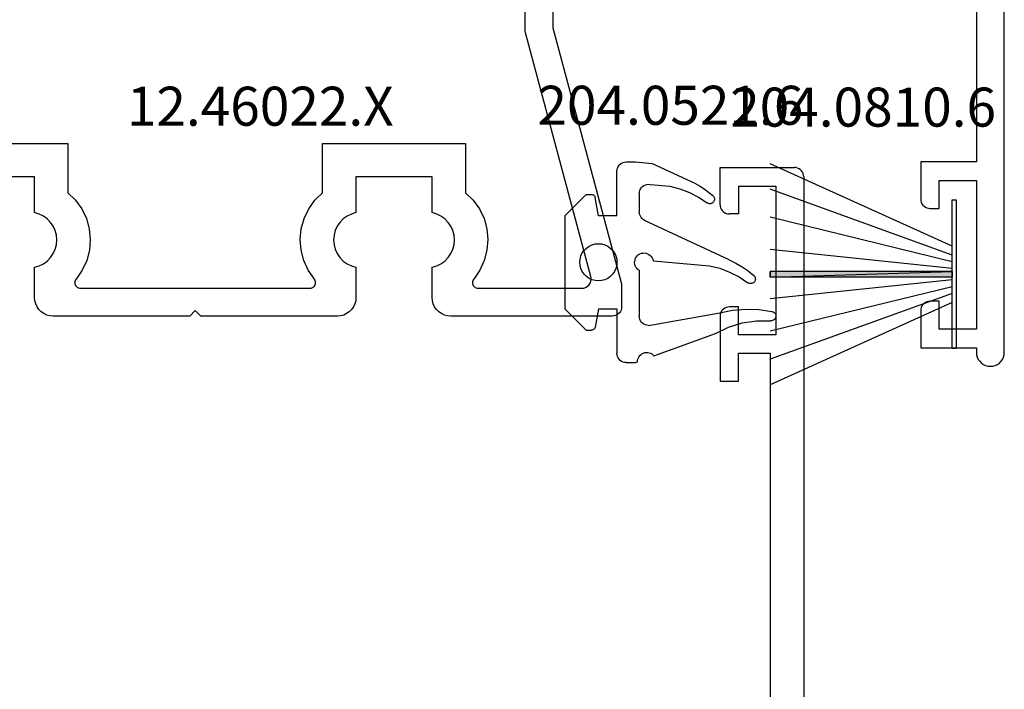
# Model space of a CAD drawing. Units: millimetres. Extents: x -1083 to 4234, y -12793 to -50.
# Drawn here: x 4106 to 4159, y -1140 to -1104 of the extents above; entities that cross this region are included whole.
import ezdxf
from ezdxf.enums import TextEntityAlignment as Align

# ---------------------------------------------------------------- set-up
doc = ezdxf.new("R2010")
doc.units = ezdxf.units.MM
for name, color, linetype in [('CrossSectionsGums', 1, 'Continuous'), ('CrossSectionsProfils', 7, 'Continuous'), ('CrossSectionsTexts', 3, 'Continuous')]:
    doc.layers.add(name, color=color, linetype=linetype)
doc.styles.get("Standard").update_dxf_attribs({"font": 'complex.shx', "height": 60})

# ---------------------------------------------------------------- blocks, each defined once
blk = doc.blocks.new('12_46022_X_TEXT_4', base_point=(-3.7, -1102))
at = {"layer": 'CrossSectionsTexts'}
blk.add_text('12.46022.X', height=2.1, dxfattribs=at).set_placement((-0.25, -1109.75), align=Align.CENTER)
blk = doc.blocks.new('12_46022_X', base_point=(734.953, 103.198))
at = {"layer": 'CrossSectionsProfils', "flags": 128}
for points in [[(715.753, 103.198), (715.753, 100.714), (712.053, 86.934), (712.053, 85.698), (712.06, 85.611), (712.083, 85.527), (712.12, 85.448), (712.17, 85.377), (712.231, 85.315), (712.303, 85.265), (712.382, 85.228), (712.466, 85.206), (712.553, 85.198), (721.253, 85.198), (721.427, 85.213), (721.595, 85.258), (721.753, 85.332), (721.896, 85.432), (722.019, 85.555), (722.119, 85.698), (722.193, 85.856), (722.238, 86.024), (722.253, 86.198), (722.253, 87.828), (722.007, 87.901), (721.777, 88.014), (721.57, 88.165), (721.391, 88.349), (721.246, 88.561), (721.14, 88.795), (721.075, 89.043), (721.053, 89.298), (721.075, 89.554), (721.14, 89.802), (721.246, 90.035), (721.391, 90.247), (721.57, 90.431), (721.777, 90.582), (722.007, 90.695), (722.253, 90.768), (722.253, 92.698), (726.353, 92.698), (726.353, 90.768), (726.599, 90.695), (726.829, 90.582), (727.036, 90.431), (727.215, 90.247), (727.359, 90.035), (727.466, 89.802), (727.531, 89.554), (727.553, 89.298), (727.531, 89.043), (727.466, 88.795), (727.359, 88.561), (727.215, 88.349), (727.036, 88.165), (726.829, 88.014), (726.599, 87.901), (726.353, 87.828), (726.353, 86.198), (726.368, 86.024), (726.413, 85.856), (726.487, 85.698), (726.587, 85.555), (726.71, 85.432), (726.853, 85.332), (727.011, 85.258), (727.179, 85.213), (727.353, 85.198), (734.703, 85.198), (735.003, 85.498), (735.303, 85.198), (742.653, 85.198), (742.827, 85.213), (742.995, 85.258), (743.153, 85.332), (743.296, 85.432), (743.419, 85.555), (743.519, 85.698), (743.593, 85.856), (743.638, 86.024), (743.653, 86.198), (743.653, 87.828), (743.407, 87.901), (743.177, 88.014), (742.97, 88.165), (742.791, 88.349), (742.646, 88.561), (742.54, 88.795), (742.475, 89.043), (742.453, 89.298), (742.475, 89.554), (742.54, 89.802), (742.646, 90.035), (742.791, 90.247), (742.97, 90.431), (743.177, 90.582), (743.407, 90.695), (743.653, 90.768), (743.653, 92.698), (747.753, 92.698), (747.753, 90.768), (747.999, 90.695), (748.229, 90.582), (748.436, 90.431), (748.615, 90.247), (748.759, 90.035), (748.866, 89.802), (748.931, 89.554), (748.953, 89.298), (748.931, 89.043), (748.866, 88.795), (748.759, 88.561), (748.615, 88.349), (748.436, 88.165), (748.229, 88.014), (747.999, 87.901), (747.753, 87.828), (747.753, 86.198), (747.768, 86.024), (747.813, 85.856), (747.887, 85.698), (747.987, 85.555), (748.11, 85.432), (748.253, 85.332), (748.411, 85.258), (748.579, 85.213), (748.753, 85.198), (750.953, 85.198), (750.953, 101.698), (748.453, 101.698), (748.453, 103.198), (747.453, 103.198), (747.453, 105.198), (747.445, 105.285), (747.423, 105.369), (747.386, 105.448), (747.336, 105.519), (747.274, 105.581), (747.203, 105.631), (747.124, 105.668), (747.04, 105.69), (746.953, 105.698), (746.753, 105.698), (746.666, 105.69), (746.582, 105.668), (746.503, 105.631), (746.431, 105.581), (746.37, 105.519), (746.32, 105.448), (746.283, 105.369), (746.26, 105.285), (746.253, 105.198), (746.253, 103.198), (723.753, 103.198), (723.753, 105.198), (723.745, 105.285), (723.723, 105.369), (723.686, 105.448), (723.636, 105.519), (723.574, 105.581), (723.503, 105.631), (723.424, 105.668), (723.34, 105.69), (723.253, 105.698), (723.053, 105.698), (722.966, 105.69), (722.882, 105.668), (722.803, 105.631), (722.731, 105.581), (722.67, 105.519), (722.62, 105.448), (722.583, 105.369), (722.56, 105.285), (722.553, 105.198), (722.553, 103.198), (715.753, 103.198)], [(728.153, 94.498), (720.453, 94.498), (720.453, 91.844), (720.042, 91.439), (719.708, 90.97), (719.46, 90.449), (719.307, 89.894), (719.253, 89.32), (719.3, 88.745), (719.445, 88.187), (719.686, 87.664), (720.014, 87.19), (720.044, 87.147), (720.066, 87.099), (720.079, 87.049), (720.083, 86.997), (720.079, 86.945), (720.065, 86.895), (720.043, 86.847), (720.013, 86.805), (719.976, 86.768), (719.933, 86.738), (719.886, 86.716), (719.835, 86.703), (719.783, 86.698), (714.195, 86.698), (714.112, 86.705), (714.031, 86.726), (713.955, 86.759), (713.885, 86.805), (713.825, 86.862), (713.774, 86.928), (713.735, 87.001), (713.709, 87.08), (713.696, 87.163), (713.697, 87.246), (713.712, 87.328), (717.253, 100.516), (717.253, 101.698), (746.953, 101.698), (746.953, 100.198), (749.453, 100.198), (749.453, 94.498), (741.853, 94.498), (741.853, 91.844), (741.442, 91.439), (741.108, 90.97), (740.86, 90.449), (740.707, 89.894), (740.653, 89.32), (740.7, 88.745), (740.845, 88.187), (741.086, 87.664), (741.414, 87.19), (741.444, 87.147), (741.466, 87.099), (741.479, 87.049), (741.483, 86.997), (741.479, 86.945), (741.465, 86.895), (741.443, 86.847), (741.413, 86.805), (741.376, 86.768), (741.333, 86.738), (741.286, 86.716), (741.235, 86.703), (741.183, 86.698), (728.822, 86.698), (728.77, 86.703), (728.72, 86.716), (728.673, 86.738), (728.63, 86.768), (728.593, 86.805), (728.563, 86.847), (728.541, 86.895), (728.527, 86.945), (728.522, 86.997), (728.527, 87.049), (728.54, 87.099), (728.562, 87.147), (728.592, 87.19), (728.92, 87.664), (729.16, 88.187), (729.306, 88.745), (729.353, 89.32), (729.299, 89.894), (729.146, 90.449), (728.898, 90.97), (728.564, 91.439), (728.153, 91.844), (728.153, 94.498)]]:
    blk.add_lwpolyline(points, dxfattribs=at)
blk = doc.blocks.new('12_87050_X', base_point=(1525.215, 3645.931))
at = {"layer": 'CrossSectionsProfils', "flags": 128}
blk.add_lwpolyline([(1515.404, 3655.531), (1515.365, 3655.528), (1515.328, 3655.516), (1515.293, 3655.498), (1515.263, 3655.473), (1506.173, 3646.383), (1506.153, 3646.359), (1506.136, 3646.332), (1506.124, 3646.303), (1506.117, 3646.273), (1506.115, 3646.241), (1506.115, 3618.531), (1509.115, 3618.531), (1509.115, 3616.531), (1509.107, 3616.445), (1509.084, 3616.36), (1509.048, 3616.281), (1508.998, 3616.21), (1508.936, 3616.148), (1508.865, 3616.098), (1508.786, 3616.062), (1508.701, 3616.039), (1508.615, 3616.031), (1508.115, 3616.031), (1508.115, 3617.531), (1506.115, 3617.531), (1506.115, 3609.531), (1508.115, 3609.531), (1508.115, 3611.031), (1508.615, 3611.031), (1508.701, 3611.024), (1508.786, 3611.001), (1508.865, 3610.964), (1508.936, 3610.914), (1508.998, 3610.853), (1509.048, 3610.781), (1509.084, 3610.702), (1509.107, 3610.618), (1509.115, 3610.531), (1509.115, 3608.531), (1506.115, 3608.531), (1506.115, 3608.281), (1506.103, 3608.151), (1506.069, 3608.025), (1506.014, 3607.906), (1505.939, 3607.799), (1505.847, 3607.707), (1505.74, 3607.632), (1505.621, 3607.577), (1505.495, 3607.543), (1505.365, 3607.531), (1505.234, 3607.543), (1505.108, 3607.577), (1504.99, 3607.632), (1504.882, 3607.707), (1504.79, 3607.799), (1504.715, 3607.906), (1504.66, 3608.025), (1504.626, 3608.151), (1504.615, 3608.281), (1504.615, 3646.117), (1504.653, 3646.507), (1504.767, 3646.883), (1504.952, 3647.228), (1505.2, 3647.531), (1514.407, 3656.739), (1514.527, 3656.84), (1514.661, 3656.922), (1514.805, 3656.982), (1514.958, 3657.019), (1515.115, 3657.031), (1524.115, 3657.031), (1524.288, 3657.016), (1524.457, 3656.971), (1524.615, 3656.897), (1524.757, 3656.797), (1524.881, 3656.674), (1524.981, 3656.531), (1525.054, 3656.373), (1525.099, 3656.205), (1525.115, 3656.031), (1525.115, 3646.031), (1525.111, 3645.997), (1525.102, 3645.963), (1525.088, 3645.931), (1525.068, 3645.903), (1525.043, 3645.878), (1525.015, 3645.858), (1524.983, 3645.843), (1524.949, 3645.834), (1524.915, 3645.831), (1523.815, 3645.831), (1523.78, 3645.834), (1523.746, 3645.843), (1523.715, 3645.858), (1523.686, 3645.878), (1523.661, 3645.903), (1523.641, 3645.931), (1523.627, 3645.963), (1523.618, 3645.997), (1523.615, 3646.031), (1523.615, 3649.531), (1523.759, 3649.669), (1523.819, 3649.737), (1523.865, 3649.814), (1523.896, 3649.898), (1523.912, 3649.987), (1523.912, 3650.076), (1523.896, 3650.165), (1523.865, 3650.249), (1523.819, 3650.326), (1523.759, 3650.394), (1523.47, 3650.669), (1523.41, 3650.737), (1523.364, 3650.814), (1523.333, 3650.898), (1523.317, 3650.987), (1523.317, 3651.076), (1523.333, 3651.165), (1523.364, 3651.249), (1523.41, 3651.326), (1523.47, 3651.394), (1523.615, 3651.531), (1523.615, 3655.531), (1519.815, 3655.531), (1519.515, 3655.831), (1519.215, 3655.531), (1515.404, 3655.531)], dxfattribs=at)
blk = doc.blocks.new('204_0810_6_TEXT_4', base_point=(37.2, -1111.8))
at = {"layer": 'CrossSectionsTexts'}
blk.add_text('204.0810.6', height=2.1, dxfattribs=at).set_placement((32.2, -1109.8), align=Align.CENTER)
blk = doc.blocks.new('204_0810_6', base_point=(1899.729, 1464.394))
at = {"layer": 'CrossSectionsGums'}
for points in [[(1905.524, 1464.194), (1905.524, 1454.394), (1905.824, 1454.394), (1905.824, 1454.394)], [(1905.524, 1464.194), (1905.824, 1464.194), (1905.824, 1454.394), (1905.824, 1454.394)]]:
    blk.add_hatch(color=256, dxfattribs=at).paths.add_polyline_path(points, flags=0)
at = {"layer": 'CrossSectionsGums', "color": 252, "true_color": 0x848484}
for p, q in [((1901.674, 1464.394), (1909.674, 1464.394)), ((1901.674, 1464.194), (1901.674, 1464.394)), ((1909.674, 1464.394), (1909.674, 1464.194)), ((1904.155, 1464.194), (1899.729, 1454.394)), ((1904.639, 1464.194), (1901.1, 1454.394)), ((1909.674, 1464.194), (1901.674, 1464.194)), ((1905.004, 1464.194), (1902.606, 1454.394)), ((1905.373, 1464.194), (1904.346, 1454.394)), ((1905.524, 1464.194), (1905.524, 1454.394)), ((1905.524, 1464.194), (1905.524, 1454.394)), ((1905.824, 1464.194), (1905.824, 1454.394)), ((1905.824, 1464.194), (1905.824, 1454.394)), ((1905.974, 1464.194), (1907.002, 1454.394)), ((1906.344, 1464.194), (1908.741, 1454.394)), ((1906.708, 1464.194), (1910.248, 1454.394)), ((1907.192, 1464.194), (1911.619, 1454.394)), ((1905.824, 1454.394), (1905.524, 1454.394))]:
    blk.add_line(p, q, dxfattribs=at)
at = {"layer": 'CrossSectionsGums', "color": 7, "flags": 128}
for points in [[(1905.524, 1464.194), (1905.524, 1454.394), (1905.824, 1454.394), (1905.824, 1454.394)], [(1905.524, 1464.194), (1905.824, 1464.194), (1905.824, 1454.394), (1905.824, 1454.394)]]:
    blk.add_lwpolyline(points, close=True, dxfattribs=at)
blk = doc.blocks.new('12_37103_X', base_point=(128.01, 1028.997))
at = {"layer": 'CrossSectionsProfils'}
for p, q in [((120.01, 1033.497), (116.51, 1033.497)), ((116.51, 1033.497), (116.51, 1032.497)), ((120.096, 1033.489), (120.01, 1033.497)), ((120.181, 1033.467), (120.096, 1033.489)), ((120.26, 1033.43), (120.181, 1033.467)), ((120.331, 1033.38), (120.26, 1033.43)), ((120.393, 1033.318), (120.331, 1033.38)), ((120.443, 1033.247), (120.393, 1033.318)), ((120.479, 1033.168), (120.443, 1033.247)), ((120.502, 1033.084), (120.479, 1033.168)), ((120.51, 1032.997), (120.502, 1033.084)), ((120.51, 1032.497), (120.51, 1032.997)), ((125.517, 1033.084), (125.51, 1032.997)), ((125.51, 1032.497), (125.51, 1032.997)), ((125.54, 1033.168), (125.517, 1033.084)), ((125.577, 1033.247), (125.54, 1033.168)), ((125.626, 1033.318), (125.577, 1033.247)), ((125.688, 1033.38), (125.626, 1033.318)), ((125.76, 1033.43), (125.688, 1033.38)), ((125.839, 1033.467), (125.76, 1033.43)), ((125.923, 1033.489), (125.839, 1033.467)), ((126.01, 1033.497), (125.923, 1033.489)), ((126.01, 1033.497), (128.01, 1033.497)), ((128.01, 1033.497), (128.01, 1029.497)), ((116.51, 1032.497), (118.01, 1032.497)), ((118.01, 1032.497), (118.01, 1030.797)), ((119.01, 1030.497), (119.01, 1032.497)), ((119.01, 1032.497), (120.51, 1032.497)), ((127.01, 1032.497), (125.51, 1032.497)), ((127.01, 1032.497), (127.01, 1030.497)), ((118.01, 1030.797), (97.51, 1030.797)), ((127.01, 1030.497), (119.01, 1030.497)), ((127.943, 1029.247), (127.979, 1029.326)), ((127.979, 1029.326), (128.002, 1029.41)), ((128.002, 1029.41), (128.01, 1029.497)), ((127.51, 1028.997), (25.01, 1028.997)), ((127.51, 1028.997), (127.596, 1029.004)), ((127.596, 1029.004), (127.681, 1029.027)), ((127.681, 1029.027), (127.76, 1029.064)), ((127.76, 1029.064), (127.831, 1029.114)), ((127.831, 1029.114), (127.893, 1029.175)), ((127.893, 1029.175), (127.943, 1029.247))]:
    blk.add_line(p, q, dxfattribs=at)
blk = doc.blocks.new('204_0521_6_TEXT_6', base_point=(24.5, -1120))
at = {"layer": 'CrossSectionsTexts'}
blk.add_text('204.0521.6', height=2.1, dxfattribs=at).set_placement((21.825, -1109.7), align=Align.CENTER)
blk = doc.blocks.new('204_0521_6', base_point=(2775.979, 1583.62))
at = {"layer": 'CrossSectionsGums', "color": 252, "true_color": 0x848484}
for p, q in [((2779.007, 1584.117), (2781.132, 1579.559)), ((2773.839, 1580.058), (2775.046, 1583.376)), ((2775.479, 1579.771), (2776.155, 1583.605)), ((2778.958, 1580.014), (2778.693, 1583.044)), ((2784.2, 1579.971), (2783.131, 1582.264)), ((2783.072, 1579.857), (2782.979, 1580.914)), ((2784.279, 1579.071), (2784.2, 1579.971)), ((2773.479, 1579.071), (2773.516, 1579.171)), ((2773.479, 1578.571), (2773.479, 1579.071)), ((2778.446, 1579.271), (2775.979, 1579.271)), ((2782.579, 1579.271), (2781.585, 1579.271)), ((2784.279, 1578.571), (2784.279, 1579.071)), ((2776.379, 1578.071), (2773.979, 1578.071)), ((2776.379, 1577.071), (2776.379, 1578.071)), ((2781.379, 1578.071), (2781.379, 1577.071)), ((2781.379, 1578.071), (2783.779, 1578.071)), ((2776.379, 1577.071), (2775.394, 1576.897)), ((2781.379, 1577.071), (2782.364, 1576.897)), ((2775.229, 1576.421), (2775.229, 1576.7)), ((2776.379, 1575.271), (2775.229, 1576.421)), ((2781.379, 1575.271), (2782.529, 1576.421)), ((2782.529, 1576.421), (2782.529, 1576.7)), ((2781.379, 1575.271), (2776.379, 1575.271))]:
    blk.add_line(p, q, dxfattribs=at)
at = {"layer": 'CrossSectionsGums', "color": 252, "true_color": 0x848484, "flags": 128}
for points in [[(2775.046, 1583.376), (2775.389, 1584.071), (2775.621, 1584.811), (2775.735, 1585.578), (2775.73, 1586.354)], [(2776.227, 1586.401), (2776.219, 1586.443), (2776.203, 1586.482), (2776.18, 1586.519), (2776.152, 1586.551), (2776.119, 1586.578), (2776.081, 1586.599), (2776.041, 1586.613), (2775.999, 1586.62), (2775.956, 1586.62), (2775.914, 1586.612), (2775.873, 1586.597), (2775.836, 1586.576), (2775.803, 1586.548), (2775.776, 1586.516), (2775.754, 1586.479), (2775.739, 1586.439), (2775.731, 1586.397), (2775.73, 1586.354)], [(2776.155, 1583.605), (2776.297, 1584.296), (2776.356, 1584.999), (2776.333, 1585.704), (2776.227, 1586.401)], [(2778.171, 1585.431), (2778.141, 1585.461), (2778.106, 1585.486), (2778.067, 1585.505), (2778.026, 1585.516), (2777.983, 1585.521), (2777.941, 1585.518), (2777.899, 1585.507), (2777.86, 1585.49), (2777.824, 1585.467), (2777.793, 1585.437), (2777.767, 1585.403), (2777.748, 1585.365), (2777.735, 1585.324), (2777.729, 1585.281), (2777.731, 1585.239), (2777.74, 1585.197), (2777.757, 1585.157), (2777.779, 1585.121)], [(2779.007, 1584.117), (2778.83, 1584.465), (2778.632, 1584.801), (2778.412, 1585.124), (2778.171, 1585.431)], [(2778.693, 1583.044), (2778.555, 1583.599), (2778.355, 1584.135), (2778.095, 1584.644), (2777.779, 1585.121)], [(2782.471, 1583.231), (2782.441, 1583.261), (2782.406, 1583.286), (2782.367, 1583.305), (2782.326, 1583.316), (2782.283, 1583.321), (2782.241, 1583.318), (2782.199, 1583.307), (2782.16, 1583.29), (2782.124, 1583.267), (2782.093, 1583.237), (2782.067, 1583.203), (2782.048, 1583.165), (2782.035, 1583.124), (2782.029, 1583.081), (2782.031, 1583.039), (2782.04, 1582.997), (2782.057, 1582.957), (2782.079, 1582.921)], [(2783.131, 1582.264), (2782.984, 1582.518), (2782.825, 1582.764), (2782.653, 1583.002), (2782.471, 1583.231)], [(2782.979, 1580.914), (2782.839, 1581.45), (2782.641, 1581.968), (2782.386, 1582.46), (2782.079, 1582.921)], [(2775.479, 1579.771), (2775.487, 1579.684), (2775.509, 1579.6), (2775.546, 1579.521), (2775.596, 1579.449), (2775.658, 1579.388), (2775.729, 1579.338), (2775.808, 1579.301), (2775.892, 1579.278), (2775.979, 1579.271)], [(2781.132, 1579.559), (2781.172, 1579.489), (2781.223, 1579.426), (2781.283, 1579.372), (2781.352, 1579.329), (2781.426, 1579.297), (2781.505, 1579.277), (2781.585, 1579.271)], [(2782.579, 1579.271), (2782.666, 1579.278), (2782.75, 1579.301), (2782.829, 1579.338), (2782.901, 1579.388), (2782.962, 1579.449), (2783.012, 1579.521), (2783.049, 1579.6), (2783.072, 1579.684), (2783.079, 1579.771), (2783.072, 1579.857)], [(2773.479, 1578.571), (2773.487, 1578.484), (2773.509, 1578.4), (2773.546, 1578.321), (2773.596, 1578.249), (2773.658, 1578.188), (2773.729, 1578.138), (2773.808, 1578.101), (2773.892, 1578.078), (2773.979, 1578.071)], [(2783.779, 1578.071), (2783.866, 1578.078), (2783.95, 1578.101), (2784.029, 1578.138), (2784.101, 1578.188), (2784.162, 1578.249), (2784.212, 1578.321), (2784.249, 1578.4), (2784.272, 1578.484), (2784.279, 1578.571)], [(2779.879, 1577.071), (2779.864, 1577.244), (2779.819, 1577.413), (2779.745, 1577.571), (2779.645, 1577.713), (2779.522, 1577.837), (2779.379, 1577.937), (2779.221, 1578.01), (2779.053, 1578.055), (2778.879, 1578.071), (2778.706, 1578.055), (2778.537, 1578.01), (2778.379, 1577.937), (2778.236, 1577.837), (2778.113, 1577.713), (2778.013, 1577.571), (2777.939, 1577.413), (2777.894, 1577.244), (2777.879, 1577.071), (2777.894, 1576.897), (2777.939, 1576.729), (2778.013, 1576.571), (2778.113, 1576.428), (2778.236, 1576.305), (2778.379, 1576.205), (2778.537, 1576.131), (2778.706, 1576.086), (2778.879, 1576.071), (2779.053, 1576.086), (2779.221, 1576.131), (2779.379, 1576.205), (2779.522, 1576.305), (2779.645, 1576.428), (2779.745, 1576.571), (2779.819, 1576.729), (2779.864, 1576.897), (2779.879, 1577.071)], [(2775.394, 1576.897), (2775.361, 1576.888), (2775.329, 1576.873), (2775.301, 1576.853), (2775.276, 1576.829), (2775.256, 1576.8), (2775.241, 1576.768), (2775.232, 1576.735), (2775.229, 1576.7)], [(2782.529, 1576.7), (2782.526, 1576.735), (2782.517, 1576.768), (2782.502, 1576.8), (2782.482, 1576.829), (2782.458, 1576.853), (2782.429, 1576.873), (2782.398, 1576.888), (2782.364, 1576.897)]]:
    blk.add_lwpolyline(points, dxfattribs=at)
at = {"layer": 'CrossSectionsGums', "color": 252, "true_color": 0x848484}
for centre, start, end in [((2773.523, 1579.671), 269.1792, 50.8208), ((2778.879, 1579.521), 210, 80.9471)]:
    blk.add_arc(centre, 0.5, start, end, dxfattribs=at)
blk = doc.blocks.new('CS_7VERT2', base_point=(0, -520))
at = {"layer": 'CrossSectionsGums', "yscale": -1, "rotation": 90.00000000000001}
blk.add_blockref('204_0521_6', (24.5, -1120), dxfattribs=at)
at = {"layer": 'CrossSectionsGums', "rotation": 270}
blk.add_blockref('204_0810_6', (37.2, -1111.8), dxfattribs=at)
at = {"layer": 'CrossSectionsProfils', "yscale": -1, "rotation": 180}
for name, p in [('12_87050_X', (19.2, -1084.3)), ('12_46022_X', (-3.7, -1102))]:
    blk.add_blockref(name, p, dxfattribs=at)
at = {"layer": 'CrossSectionsProfils', "rotation": 90.00000000000001}
blk.add_blockref('12_37103_X', (29, -1112), dxfattribs=at)
at = {"layer": 'CrossSectionsTexts'}
for name, p in [('12_46022_X_TEXT_4', (-3.7, -1102)), ('204_0521_6_TEXT_6', (24.5, -1120)), ('204_0810_6_TEXT_4', (37.2, -1111.8))]:
    blk.add_blockref(name, p, dxfattribs=at)

msp = doc.modelspace()

# ---------------------------------------------------------------- block references
msp.add_blockref('CS_7VERT2', (4119.1, -520))
at = {"layer": 'CrossSectionsGums', "yscale": -1, "rotation": 90.00000000000001}
msp.add_blockref('204_0521_6', (4143.6, -1120), dxfattribs=at)
at = {"layer": 'CrossSectionsGums', "rotation": 270}
msp.add_blockref('204_0810_6', (4156.3, -1111.8), dxfattribs=at)
at = {"layer": 'CrossSectionsProfils', "yscale": -1, "rotation": 180}
for name, p in [('12_87050_X', (4138.3, -1084.3)), ('12_46022_X', (4115.4, -1102))]:
    msp.add_blockref(name, p, dxfattribs=at)
at = {"layer": 'CrossSectionsProfils', "rotation": 90.00000000000001}
msp.add_blockref('12_37103_X', (4148.1, -1112), dxfattribs=at)
at = {"layer": 'CrossSectionsTexts'}
for name, p in [('12_46022_X_TEXT_4', (4115.4, -1102)), ('204_0521_6_TEXT_6', (4143.6, -1120)), ('204_0810_6_TEXT_4', (4156.3, -1111.8))]:
    msp.add_blockref(name, p, dxfattribs=at)

doc.saveas('drawing.dxf')
